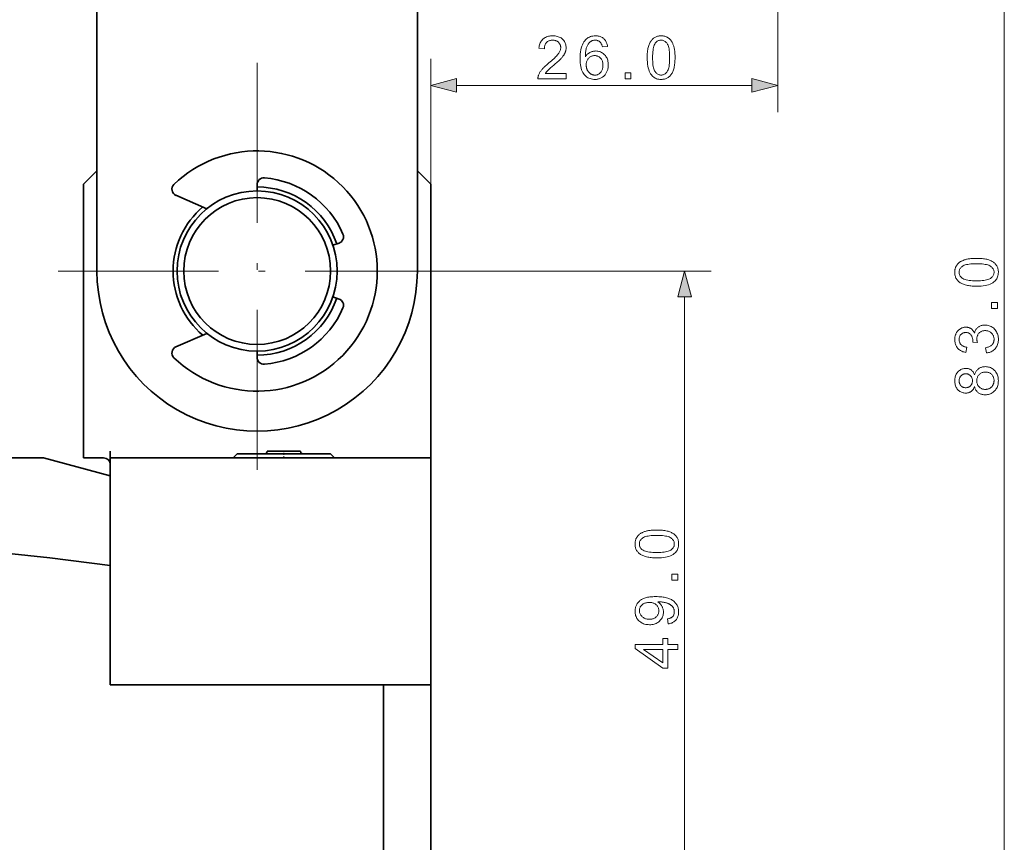
# Model space of a CAD drawing. Extents: x 15 to 585, y 15 to 405.
# Drawn here: x 269 to 343, y 136 to 197 of the extents above; entities that cross this region are included whole.
import ezdxf

# ---------------------------------------------------------------- set-up
doc = ezdxf.new("R2010")
doc.units = 0
doc.linetypes.add('DASHDOT', pattern=[18.5, 12, -3, 0.5, -3])

msp = doc.modelspace()

# ---------------------------------------------------------------- linework, layer by layer
at = {"color": 7, "lineweight": 35}
for p, q in [((275.139, 178.629), (275.139, 226.629)), ((299.139, 226.629), (299.139, 178.629)), ((274.139, 164.629), (274.139, 185.129)), ((300.139, 165.129), (300.139, 185.129)), ((276.139, 164.629), (300.139, 164.629)), ((296.615, 147.629), (276.139, 147.629)), ((276.139, 147.629), (300.139, 147.629))]:
    msp.add_line(p, q, dxfattribs=at)
at = {"color": 7, "lineweight": 13}
for p, q in [((326.139, 212.629), (326.139, 190.541)), ((343.112, 131.561), (343.112, 210.697)), ((300.139, 164.629), (300.139, 194.541)), ((302.071, 192.541), (324.207, 192.541)), ((297.589, 178.629), (321.16, 178.629)), ((319.16, 131.561), (319.16, 176.697))]:
    msp.add_line(p, q, dxfattribs=at)
at = {"color": 7, "linetype": 'DASHDOT', "lineweight": 13}
for p, q in [((287.139, 194.229), (287.139, 163.029)), ((302.739, 178.629), (271.539, 178.629))]:
    msp.add_line(p, q, dxfattribs=at)
at = {"color": 7, "lineweight": 35, "ltscale": 0.035356}
msp.add_line((275.139, 186.129), (274.139, 185.129), dxfattribs=at)
at = {"color": 7, "lineweight": 35, "ltscale": 0.035355}
msp.add_line((300.139, 185.129), (299.139, 186.129), dxfattribs=at)
at = {"color": 7, "lineweight": 35, "ltscale": 0.012019}
for p, q in [((287.139, 184.629), (287.139, 185.109)), ((292.816, 180.57), (293.271, 180.725)), ((292.816, 176.688), (293.271, 176.532)), ((287.139, 172.629), (287.139, 172.148))]:
    msp.add_line(p, q, dxfattribs=at)
at = {"color": 7, "lineweight": 35, "ltscale": 0.063126}
for p, q in [((283.37, 183.297), (281.054, 184.302)), ((283.37, 173.96), (281.054, 172.956))]:
    msp.add_line(p, q, dxfattribs=at)
at = {"color": 7, "lineweight": 35, "ltscale": 0.064268}
msp.add_line((268.568, 164.629), (271.139, 164.629), dxfattribs=at)
at = {"color": 7, "lineweight": 35, "ltscale": 0.129409}
msp.add_line((271.139, 164.629), (276.139, 163.289), dxfattribs=at)
at = {"color": 7, "lineweight": 35, "ltscale": 0.0375}
msp.add_line((274.139, 164.629), (275.639, 164.629), dxfattribs=at)
at = {"color": 7, "lineweight": 35, "ltscale": 0.0125}
for p, q in [((276.139, 165.129), (276.139, 164.629)), ((300.139, 164.629), (300.139, 165.129))]:
    msp.add_line(p, q, dxfattribs=at)
at = {"color": 7, "lineweight": 35, "ltscale": 0.425}
for p, q in [((276.139, 164.629), (276.139, 147.629)), ((300.139, 164.629), (300.139, 147.629))]:
    msp.add_line(p, q, dxfattribs=at)
at = {"color": 7, "lineweight": 35, "ltscale": 0.010607}
msp.add_line((285.652, 164.929), (285.352, 164.629), dxfattribs=at)
at = {"color": 7, "lineweight": 35, "ltscale": 0.163703}
msp.add_line((285.652, 164.929), (292.2, 164.929), dxfattribs=at)
at = {"color": 7, "lineweight": 35, "ltscale": 0.062035}
msp.add_line((287.898, 165.129), (290.38, 165.129), dxfattribs=at)
at = {"color": 7, "linetype": 'DASHDOT', "lineweight": 13, "ltscale": 0.015015}
msp.add_line((289.139, 164.578), (289.139, 165.179), dxfattribs=at)
at = {"color": 7, "lineweight": 35, "ltscale": 0.010674}
msp.add_line((292.2, 164.929), (292.627, 164.929), dxfattribs=at)
at = {"color": 7, "lineweight": 35, "ltscale": 0.010606}
msp.add_line((292.627, 164.929), (292.927, 164.629), dxfattribs=at)
at = {"color": 7, "lineweight": 35, "ltscale": 0.024295}
msp.add_line((276.139, 162.317), (276.139, 163.289), dxfattribs=at)
at = {"color": 7, "lineweight": 35, "ltscale": 0.143895}
msp.add_line((276.139, 162.317), (276.139, 156.561), dxfattribs=at)
at = {"color": 7, "lineweight": 35, "ltscale": 0.223317}
msp.add_line((276.139, 156.561), (276.139, 147.629), dxfattribs=at)
at = {"color": 7, "lineweight": 35, "ltscale": 0.45}
for p, q in [((296.615, 129.629), (296.615, 147.629)), ((300.139, 129.629), (300.139, 147.629))]:
    msp.add_line(p, q, dxfattribs=at)
at = {"color": 7, "lineweight": 35, "ltscale": 0.088104}
msp.add_line((296.615, 147.629), (300.139, 147.629), dxfattribs=at)
at = {"color": 7, "lineweight": 13}
for points in [[(310.291, 193.419), (310.291, 193.041), (308.176, 193.041), (308.175, 193.069), (308.176, 193.097), (308.178, 193.125), (308.181, 193.153), (308.185, 193.18), (308.19, 193.207), (308.196, 193.234), (308.203, 193.261), (308.212, 193.287), (308.221, 193.314), (308.238, 193.357), (308.258, 193.4), (308.279, 193.443), (308.301, 193.486), (308.326, 193.528), (308.353, 193.571), (308.382, 193.613), (308.413, 193.655), (308.445, 193.697), (308.48, 193.739), (308.517, 193.782), (308.557, 193.826), (308.601, 193.871), (308.648, 193.917), (308.697, 193.965), (308.75, 194.014), (308.807, 194.065), (308.866, 194.117), (308.928, 194.17), (308.994, 194.224), (309.095, 194.308), (309.189, 194.388), (309.277, 194.465), (309.357, 194.538), (309.431, 194.607), (309.498, 194.673), (309.559, 194.736), (309.612, 194.795), (309.659, 194.85), (309.699, 194.902), (309.734, 194.951), (309.765, 195.001), (309.793, 195.049), (309.816, 195.097), (309.837, 195.145), (309.853, 195.192), (309.866, 195.238), (309.875, 195.284), (309.881, 195.329), (309.882, 195.374), (309.881, 195.42), (309.876, 195.465), (309.867, 195.508), (309.856, 195.549), (309.841, 195.59), (309.822, 195.628), (309.801, 195.665), (309.776, 195.701), (309.747, 195.735), (309.715, 195.768), (309.681, 195.799), (309.645, 195.826), (309.606, 195.85), (309.566, 195.871), (309.523, 195.889), (309.479, 195.903), (309.432, 195.914), (309.383, 195.922), (309.333, 195.927), (309.28, 195.929), (309.224, 195.927), (309.171, 195.922), (309.12, 195.913), (309.071, 195.901), (309.025, 195.886), (308.98, 195.867), (308.938, 195.845), (308.899, 195.82), (308.861, 195.791), (308.826, 195.758), (308.794, 195.723), (308.765, 195.685), (308.739, 195.645), (308.717, 195.601), (308.698, 195.555), (308.682, 195.507), (308.67, 195.456), (308.661, 195.402), (308.656, 195.346), (308.654, 195.287), (308.25, 195.328), (308.26, 195.417), (308.275, 195.501), (308.295, 195.58), (308.32, 195.656), (308.348, 195.727), (308.382, 195.793), (308.42, 195.856), (308.463, 195.914), (308.51, 195.968), (308.562, 196.017), (308.618, 196.062), (308.678, 196.102), (308.741, 196.138), (308.808, 196.169), (308.879, 196.195), (308.953, 196.216), (309.032, 196.233), (309.114, 196.245), (309.199, 196.252), (309.289, 196.254), (309.379, 196.251), (309.465, 196.244), (309.548, 196.231), (309.626, 196.213), (309.701, 196.19), (309.772, 196.162), (309.839, 196.129), (309.903, 196.091), (309.962, 196.047), (310.018, 195.999), (310.069, 195.946), (310.114, 195.892), (310.155, 195.834), (310.19, 195.775), (310.219, 195.713), (310.243, 195.648), (310.262, 195.581), (310.276, 195.512), (310.284, 195.44), (310.286, 195.366), (310.285, 195.327), (310.283, 195.289), (310.279, 195.251), (310.274, 195.213), (310.267, 195.175), (310.258, 195.137), (310.248, 195.1), (310.236, 195.062), (310.223, 195.025), (310.208, 194.988), (310.191, 194.951), (310.172, 194.913), (310.151, 194.875), (310.128, 194.836), (310.103, 194.797), (310.076, 194.758), (310.047, 194.719), (310.016, 194.679), (309.982, 194.638), (309.947, 194.597), (309.908, 194.555), (309.864, 194.509), (309.816, 194.46), (309.762, 194.409), (309.704, 194.354), (309.641, 194.296), (309.573, 194.235), (309.501, 194.171), (309.423, 194.104), (309.341, 194.034), (309.273, 193.977), (309.21, 193.923), (309.152, 193.873), (309.099, 193.827), (309.051, 193.785), (309.008, 193.747), (308.97, 193.712), (308.937, 193.681), (308.91, 193.654), (308.887, 193.631), (308.867, 193.61), (308.848, 193.589), (308.83, 193.568), (308.812, 193.546), (308.795, 193.525), (308.779, 193.504), (308.764, 193.483), (308.749, 193.461), (308.735, 193.44), (308.721, 193.419)], [(313.39, 195.457), (313, 195.427), (312.989, 195.472), (312.977, 195.514), (312.964, 195.554), (312.951, 195.592), (312.936, 195.626), (312.921, 195.659), (312.905, 195.689), (312.888, 195.716), (312.87, 195.741), (312.851, 195.763), (312.818, 195.795), (312.784, 195.823), (312.749, 195.849), (312.712, 195.87), (312.673, 195.889), (312.633, 195.904), (312.592, 195.916), (312.549, 195.924), (312.504, 195.929), (312.458, 195.931), (312.421, 195.93), (312.385, 195.927), (312.35, 195.921), (312.315, 195.914), (312.282, 195.905), (312.249, 195.893), (312.218, 195.88), (312.187, 195.864), (312.157, 195.846), (312.129, 195.826), (312.092, 195.798), (312.057, 195.767), (312.024, 195.734), (311.993, 195.698), (311.963, 195.66), (311.934, 195.619), (311.907, 195.576), (311.882, 195.53), (311.858, 195.482), (311.836, 195.431), (311.816, 195.377), (311.797, 195.318), (311.781, 195.255), (311.767, 195.188), (311.755, 195.116), (311.745, 195.04), (311.737, 194.959), (311.731, 194.874), (311.727, 194.785), (311.725, 194.691), (311.754, 194.733), (311.784, 194.773), (311.816, 194.811), (311.848, 194.846), (311.882, 194.879), (311.918, 194.91), (311.954, 194.939), (311.992, 194.966), (312.031, 194.99), (312.072, 195.012), (312.113, 195.032), (312.155, 195.05), (312.197, 195.065), (312.239, 195.079), (312.282, 195.091), (312.325, 195.1), (312.369, 195.107), (312.413, 195.113), (312.457, 195.116), (312.502, 195.117), (312.579, 195.114), (312.654, 195.105), (312.727, 195.091), (312.797, 195.07), (312.866, 195.044), (312.931, 195.013), (312.995, 194.975), (313.056, 194.932), (313.114, 194.882), (313.171, 194.828), (313.223, 194.768), (313.27, 194.705), (313.312, 194.639), (313.348, 194.569), (313.378, 194.496), (313.403, 194.42), (313.422, 194.34), (313.436, 194.256), (313.444, 194.17), (313.447, 194.08), (313.446, 194.02), (313.442, 193.961), (313.435, 193.903), (313.426, 193.846), (313.415, 193.789), (313.4, 193.734), (313.383, 193.679), (313.364, 193.625), (313.342, 193.572), (313.317, 193.52), (313.29, 193.469), (313.261, 193.421), (313.23, 193.376), (313.198, 193.332), (313.163, 193.292), (313.126, 193.253), (313.088, 193.217), (313.047, 193.184), (313.005, 193.153), (312.96, 193.124), (312.914, 193.098), (312.867, 193.074), (312.819, 193.054), (312.769, 193.036), (312.718, 193.021), (312.666, 193.008), (312.612, 192.999), (312.558, 192.992), (312.502, 192.988), (312.445, 192.986), (312.349, 192.99), (312.256, 193.001), (312.167, 193.019), (312.081, 193.044), (311.999, 193.077), (311.921, 193.116), (311.846, 193.163), (311.775, 193.218), (311.708, 193.279), (311.644, 193.348), (311.585, 193.424), (311.532, 193.511), (311.486, 193.606), (311.446, 193.711), (311.411, 193.826), (311.384, 193.95), (311.362, 194.083), (311.346, 194.225), (311.337, 194.377), (311.334, 194.538), (311.337, 194.719), (311.348, 194.889), (311.365, 195.049), (311.389, 195.199), (311.42, 195.339), (311.457, 195.469), (311.502, 195.589), (311.553, 195.698), (311.612, 195.798), (311.677, 195.887), (311.739, 195.957), (311.805, 196.019), (311.875, 196.074), (311.949, 196.122), (312.028, 196.162), (312.11, 196.195), (312.197, 196.221), (312.288, 196.239), (312.383, 196.25), (312.482, 196.254), (312.556, 196.252), (312.628, 196.246), (312.696, 196.235), (312.762, 196.22), (312.826, 196.201), (312.886, 196.178), (312.944, 196.15), (312.999, 196.118), (313.051, 196.082), (313.101, 196.042), (313.147, 195.998), (313.19, 195.951), (313.228, 195.901), (313.263, 195.847), (313.294, 195.79), (313.321, 195.73), (313.344, 195.667), (313.363, 195.6), (313.379, 195.53)], [(316.359, 194.619), (316.36, 194.73), (316.364, 194.837), (316.369, 194.94), (316.378, 195.038), (316.388, 195.131), (316.401, 195.22), (316.416, 195.305), (316.434, 195.385), (316.453, 195.461), (316.476, 195.533), (316.5, 195.6), (316.527, 195.665), (316.556, 195.726), (316.587, 195.784), (316.621, 195.839), (316.657, 195.891), (316.695, 195.939), (316.735, 195.985), (316.778, 196.027), (316.823, 196.066), (316.87, 196.102), (316.92, 196.134), (316.972, 196.162), (317.026, 196.186), (317.083, 196.207), (317.142, 196.224), (317.203, 196.237), (317.267, 196.246), (317.334, 196.252), (317.402, 196.254), (317.453, 196.253), (317.503, 196.25), (317.551, 196.245), (317.598, 196.237), (317.644, 196.228), (317.689, 196.217), (317.732, 196.203), (317.774, 196.188), (317.815, 196.17), (317.854, 196.15), (317.892, 196.129), (317.929, 196.105), (317.965, 196.08), (317.999, 196.053), (318.031, 196.024), (318.063, 195.993), (318.093, 195.96), (318.122, 195.926), (318.149, 195.889), (318.175, 195.851), (318.2, 195.811), (318.223, 195.77), (318.246, 195.726), (318.268, 195.681), (318.288, 195.635), (318.307, 195.586), (318.325, 195.536), (318.343, 195.484), (318.359, 195.431), (318.374, 195.375), (318.387, 195.317), (318.4, 195.255), (318.41, 195.19), (318.42, 195.12), (318.428, 195.046), (318.434, 194.968), (318.439, 194.887), (318.443, 194.802), (318.445, 194.712), (318.446, 194.619), (318.444, 194.509), (318.441, 194.402), (318.435, 194.301), (318.427, 194.203), (318.417, 194.11), (318.404, 194.021), (318.389, 193.937), (318.372, 193.857), (318.352, 193.781), (318.33, 193.71), (318.306, 193.642), (318.279, 193.578), (318.25, 193.516), (318.219, 193.458), (318.186, 193.403), (318.15, 193.351), (318.112, 193.303), (318.071, 193.257), (318.029, 193.214), (317.984, 193.175), (317.937, 193.139), (317.887, 193.107), (317.835, 193.079), (317.78, 193.054), (317.723, 193.034), (317.664, 193.017), (317.602, 193.003), (317.538, 192.994), (317.471, 192.988), (317.402, 192.986), (317.312, 192.99), (317.225, 193), (317.142, 193.016), (317.064, 193.039), (316.989, 193.069), (316.918, 193.106), (316.852, 193.149), (316.789, 193.199), (316.73, 193.255), (316.675, 193.318), (316.615, 193.403), (316.561, 193.498), (316.514, 193.603), (316.473, 193.718), (316.438, 193.843), (316.409, 193.978), (316.387, 194.123), (316.372, 194.279), (316.362, 194.444)], [(316.763, 194.619), (316.765, 194.467), (316.77, 194.325), (316.779, 194.194), (316.792, 194.073), (316.809, 193.963), (316.829, 193.863), (316.853, 193.774), (316.881, 193.696), (316.912, 193.628), (316.947, 193.57), (316.985, 193.521), (317.024, 193.476), (317.066, 193.437), (317.108, 193.403), (317.153, 193.375), (317.199, 193.351), (317.248, 193.333), (317.297, 193.32), (317.349, 193.312), (317.402, 193.309), (317.456, 193.312), (317.507, 193.32), (317.557, 193.333), (317.605, 193.351), (317.651, 193.375), (317.696, 193.404), (317.739, 193.438), (317.78, 193.477), (317.82, 193.522), (317.857, 193.571), (317.892, 193.629), (317.924, 193.697), (317.951, 193.776), (317.975, 193.865), (317.996, 193.964), (318.012, 194.074), (318.025, 194.195), (318.034, 194.326), (318.04, 194.467), (318.042, 194.619), (318.04, 194.772), (318.034, 194.914), (318.025, 195.045), (318.012, 195.166), (317.996, 195.277), (317.975, 195.376), (317.951, 195.465), (317.924, 195.544), (317.892, 195.612), (317.857, 195.669), (317.82, 195.718), (317.78, 195.762), (317.739, 195.801), (317.695, 195.835), (317.65, 195.864), (317.603, 195.887), (317.555, 195.905), (317.504, 195.918), (317.452, 195.926), (317.398, 195.929), (317.345, 195.926), (317.294, 195.92), (317.245, 195.908), (317.199, 195.892), (317.154, 195.871), (317.112, 195.846), (317.072, 195.816), (317.035, 195.782), (316.999, 195.743), (316.966, 195.7), (316.927, 195.636), (316.893, 195.563), (316.862, 195.479), (316.836, 195.386), (316.813, 195.283), (316.795, 195.17), (316.781, 195.047), (316.771, 194.914), (316.765, 194.772)], [(311.786, 194.078), (311.787, 194.037), (311.789, 193.997), (311.794, 193.957), (311.8, 193.918), (311.807, 193.879), (311.817, 193.84), (311.828, 193.802), (311.841, 193.764), (311.856, 193.726), (311.872, 193.689), (311.89, 193.653), (311.909, 193.618), (311.93, 193.586), (311.952, 193.555), (311.975, 193.526), (312, 193.498), (312.026, 193.473), (312.054, 193.449), (312.083, 193.427), (312.113, 193.406), (312.144, 193.388), (312.176, 193.372), (312.208, 193.357), (312.24, 193.344), (312.272, 193.334), (312.305, 193.325), (312.338, 193.318), (312.371, 193.313), (312.405, 193.31), (312.439, 193.309), (312.488, 193.311), (312.535, 193.317), (312.582, 193.327), (312.626, 193.341), (312.67, 193.36), (312.712, 193.382), (312.753, 193.408), (312.792, 193.438), (312.83, 193.472), (312.866, 193.51), (312.9, 193.552), (312.931, 193.596), (312.958, 193.644), (312.981, 193.694), (313.001, 193.747), (313.017, 193.803), (313.029, 193.862), (313.038, 193.924), (313.044, 193.988), (313.045, 194.056), (313.044, 194.121), (313.038, 194.183), (313.029, 194.242), (313.017, 194.299), (313.001, 194.352), (312.982, 194.403), (312.959, 194.451), (312.932, 194.497), (312.902, 194.539), (312.869, 194.579), (312.832, 194.615), (312.794, 194.647), (312.754, 194.676), (312.712, 194.701), (312.669, 194.722), (312.623, 194.739), (312.576, 194.752), (312.527, 194.762), (312.476, 194.768), (312.423, 194.77), (312.371, 194.768), (312.32, 194.762), (312.271, 194.752), (312.223, 194.739), (312.177, 194.722), (312.133, 194.701), (312.09, 194.676), (312.049, 194.647), (312.009, 194.615), (311.971, 194.579), (311.936, 194.539), (311.905, 194.498), (311.877, 194.453), (311.853, 194.407), (311.832, 194.358), (311.816, 194.307), (311.803, 194.253), (311.793, 194.197), (311.788, 194.139)], [(314.698, 193.041), (314.698, 193.488), (315.145, 193.488), (315.145, 193.041)], [(302.071, 193.059), (300.139, 192.541), (302.071, 192.023)], [(324.207, 192.023), (326.139, 192.541), (324.207, 193.059)], [(341.034, 177.494), (340.923, 177.495), (340.816, 177.499), (340.714, 177.505), (340.616, 177.513), (340.522, 177.523), (340.433, 177.536), (340.348, 177.551), (340.268, 177.569), (340.192, 177.589), (340.121, 177.611), (340.053, 177.635), (339.989, 177.662), (339.927, 177.691), (339.869, 177.722), (339.814, 177.756), (339.762, 177.792), (339.714, 177.83), (339.668, 177.87), (339.626, 177.913), (339.587, 177.958), (339.551, 178.005), (339.519, 178.055), (339.491, 178.107), (339.467, 178.161), (339.446, 178.218), (339.429, 178.277), (339.416, 178.339), (339.407, 178.402), (339.401, 178.469), (339.399, 178.537), (339.4, 178.588), (339.403, 178.638), (339.408, 178.686), (339.416, 178.733), (339.425, 178.779), (339.436, 178.824), (339.45, 178.867), (339.466, 178.909), (339.483, 178.95), (339.503, 178.989), (339.524, 179.027), (339.548, 179.064), (339.573, 179.1), (339.6, 179.134), (339.629, 179.167), (339.66, 179.198), (339.693, 179.228), (339.727, 179.257), (339.764, 179.284), (339.802, 179.31), (339.842, 179.335), (339.883, 179.359), (339.927, 179.381), (339.972, 179.403), (340.019, 179.423), (340.067, 179.442), (340.117, 179.461), (340.169, 179.478), (340.222, 179.494), (340.278, 179.509), (340.336, 179.522), (340.398, 179.535), (340.464, 179.546), (340.533, 179.555), (340.607, 179.563), (340.685, 179.569), (340.766, 179.574), (340.852, 179.578), (340.941, 179.58), (341.034, 179.581), (341.145, 179.58), (341.251, 179.576), (341.352, 179.57), (341.45, 179.562), (341.543, 179.552), (341.632, 179.539), (341.716, 179.524), (341.796, 179.507), (341.872, 179.487), (341.943, 179.465), (342.011, 179.441), (342.075, 179.414), (342.137, 179.385), (342.195, 179.354), (342.25, 179.321), (342.302, 179.285), (342.351, 179.247), (342.396, 179.207), (342.439, 179.164), (342.478, 179.119), (342.514, 179.072), (342.546, 179.022), (342.574, 178.97), (342.599, 178.916), (342.62, 178.859), (342.637, 178.799), (342.65, 178.737), (342.659, 178.673), (342.665, 178.607), (342.667, 178.537), (342.664, 178.447), (342.654, 178.36), (342.637, 178.278), (342.614, 178.199), (342.584, 178.124), (342.547, 178.054), (342.504, 177.987), (342.454, 177.924), (342.398, 177.865), (342.335, 177.811), (342.25, 177.75), (342.155, 177.697), (342.05, 177.649), (341.935, 177.608), (341.81, 177.573), (341.675, 177.545), (341.53, 177.523), (341.375, 177.507), (341.209, 177.497)], [(319.677, 176.697), (319.16, 178.629), (318.642, 176.697)], [(341.034, 177.898), (341.186, 177.9), (341.328, 177.905), (341.459, 177.914), (341.58, 177.927), (341.69, 177.944), (341.79, 177.964), (341.879, 177.988), (341.957, 178.016), (342.025, 178.047), (342.083, 178.082), (342.132, 178.12), (342.177, 178.16), (342.216, 178.201), (342.25, 178.244), (342.279, 178.288), (342.302, 178.335), (342.32, 178.383), (342.333, 178.433), (342.341, 178.484), (342.344, 178.537), (342.341, 178.591), (342.333, 178.642), (342.32, 178.692), (342.302, 178.74), (342.278, 178.787), (342.249, 178.831), (342.215, 178.874), (342.176, 178.915), (342.132, 178.955), (342.082, 178.993), (342.024, 179.028), (341.956, 179.059), (341.878, 179.087), (341.788, 179.111), (341.689, 179.131), (341.579, 179.147), (341.458, 179.16), (341.327, 179.17), (341.186, 179.175), (341.034, 179.177), (340.881, 179.175), (340.739, 179.17), (340.608, 179.16), (340.487, 179.147), (340.377, 179.131), (340.277, 179.111), (340.188, 179.087), (340.109, 179.059), (340.041, 179.028), (339.984, 178.993), (339.935, 178.955), (339.891, 178.915), (339.852, 178.874), (339.818, 178.83), (339.789, 178.785), (339.766, 178.739), (339.748, 178.69), (339.735, 178.639), (339.727, 178.587), (339.724, 178.533), (339.727, 178.48), (339.734, 178.429), (339.745, 178.38), (339.761, 178.334), (339.782, 178.29), (339.807, 178.248), (339.837, 178.208), (339.871, 178.17), (339.91, 178.134), (339.954, 178.101), (340.017, 178.062), (340.09, 178.028), (340.174, 177.997), (340.267, 177.971), (340.37, 177.949), (340.483, 177.93), (340.606, 177.916), (340.739, 177.906), (340.881, 177.9)], [(342.612, 175.833), (342.165, 175.833), (342.165, 176.28), (342.612, 176.28)], [(341.768, 172.489), (341.715, 172.882), (341.78, 172.896), (341.841, 172.913), (341.899, 172.931), (341.952, 172.951), (342.002, 172.973), (342.049, 172.997), (342.091, 173.023), (342.13, 173.051), (342.165, 173.08), (342.196, 173.112), (342.224, 173.145), (342.249, 173.18), (342.272, 173.216), (342.291, 173.253), (342.307, 173.292), (342.32, 173.333), (342.331, 173.374), (342.338, 173.418), (342.342, 173.462), (342.344, 173.508), (342.342, 173.563), (342.336, 173.616), (342.326, 173.667), (342.313, 173.716), (342.296, 173.764), (342.275, 173.81), (342.25, 173.854), (342.221, 173.897), (342.188, 173.937), (342.152, 173.976), (342.112, 174.013), (342.071, 174.045), (342.028, 174.074), (341.983, 174.099), (341.937, 174.12), (341.888, 174.137), (341.838, 174.15), (341.786, 174.16), (341.732, 174.166), (341.676, 174.167), (341.623, 174.166), (341.571, 174.16), (341.522, 174.152), (341.474, 174.139), (341.429, 174.123), (341.385, 174.104), (341.343, 174.081), (341.304, 174.054), (341.266, 174.024), (341.229, 173.991), (341.196, 173.954), (341.166, 173.916), (341.14, 173.876), (341.117, 173.834), (341.098, 173.79), (341.082, 173.744), (341.07, 173.696), (341.061, 173.646), (341.055, 173.595), (341.054, 173.541), (341.054, 173.518), (341.055, 173.494), (341.058, 173.469), (341.061, 173.443), (341.065, 173.416), (341.069, 173.388), (341.075, 173.358), (341.082, 173.328), (341.089, 173.296), (341.097, 173.264), (340.753, 173.307), (340.753, 173.315), (340.754, 173.323), (340.755, 173.33), (340.755, 173.336), (340.756, 173.343), (340.756, 173.349), (340.756, 173.355), (340.757, 173.361), (340.757, 173.366), (340.757, 173.371), (340.756, 173.42), (340.752, 173.469), (340.745, 173.517), (340.736, 173.564), (340.724, 173.609), (340.71, 173.654), (340.693, 173.698), (340.673, 173.74), (340.651, 173.782), (340.626, 173.823), (340.598, 173.861), (340.568, 173.895), (340.535, 173.925), (340.498, 173.951), (340.459, 173.973), (340.418, 173.991), (340.373, 174.005), (340.326, 174.015), (340.275, 174.021), (340.222, 174.023), (340.18, 174.022), (340.139, 174.018), (340.099, 174.01), (340.061, 174), (340.025, 173.987), (339.989, 173.971), (339.956, 173.952), (339.924, 173.93), (339.893, 173.905), (339.864, 173.877), (339.837, 173.847), (339.813, 173.815), (339.792, 173.782), (339.773, 173.747), (339.758, 173.71), (339.745, 173.671), (339.735, 173.631), (339.728, 173.589), (339.724, 173.545), (339.722, 173.499), (339.724, 173.454), (339.728, 173.411), (339.735, 173.369), (339.745, 173.328), (339.758, 173.289), (339.774, 173.252), (339.793, 173.216), (339.814, 173.182), (339.839, 173.149), (339.866, 173.118), (339.897, 173.088), (339.93, 173.061), (339.966, 173.036), (340.005, 173.013), (340.046, 172.992), (340.091, 172.973), (340.139, 172.957), (340.189, 172.943), (340.242, 172.931), (340.298, 172.921), (340.229, 172.528), (340.151, 172.544), (340.078, 172.564), (340.008, 172.588), (339.941, 172.615), (339.878, 172.646), (339.819, 172.681), (339.763, 172.719), (339.71, 172.761), (339.662, 172.806), (339.616, 172.856), (339.575, 172.908), (339.538, 172.963), (339.506, 173.02), (339.477, 173.08), (339.453, 173.142), (339.434, 173.207), (339.419, 173.274), (339.408, 173.344), (339.401, 173.416), (339.399, 173.491), (339.4, 173.543), (339.404, 173.594), (339.409, 173.644), (339.417, 173.694), (339.427, 173.742), (339.44, 173.79), (339.454, 173.837), (339.471, 173.883), (339.49, 173.929), (339.512, 173.973), (339.535, 174.016), (339.56, 174.057), (339.586, 174.096), (339.615, 174.133), (339.644, 174.168), (339.676, 174.2), (339.709, 174.231), (339.744, 174.26), (339.78, 174.286), (339.818, 174.31), (339.857, 174.333), (339.897, 174.352), (339.937, 174.37), (339.978, 174.385), (340.019, 174.398), (340.06, 174.409), (340.102, 174.417), (340.144, 174.423), (340.187, 174.426), (340.231, 174.427), (340.272, 174.426), (340.312, 174.423), (340.352, 174.417), (340.391, 174.409), (340.429, 174.399), (340.466, 174.387), (340.503, 174.373), (340.539, 174.356), (340.574, 174.337), (340.608, 174.316), (340.642, 174.293), (340.674, 174.267), (340.704, 174.239), (340.733, 174.21), (340.761, 174.178), (340.788, 174.144), (340.813, 174.108), (340.836, 174.069), (340.858, 174.029), (340.879, 173.986), (340.894, 174.042), (340.911, 174.095), (340.931, 174.145), (340.954, 174.193), (340.98, 174.238), (341.008, 174.281), (341.04, 174.322), (341.074, 174.359), (341.111, 174.395), (341.151, 174.427), (341.193, 174.457), (341.238, 174.484), (341.284, 174.507), (341.332, 174.528), (341.383, 174.545), (341.436, 174.559), (341.49, 174.57), (341.547, 174.578), (341.606, 174.583), (341.667, 174.584), (341.75, 174.581), (341.83, 174.572), (341.907, 174.557), (341.982, 174.535), (342.054, 174.508), (342.124, 174.474), (342.191, 174.435), (342.256, 174.389), (342.318, 174.337), (342.378, 174.279), (342.433, 174.216), (342.483, 174.15), (342.526, 174.081), (342.564, 174.008), (342.596, 173.933), (342.622, 173.854), (342.643, 173.772), (342.657, 173.686), (342.666, 173.598), (342.669, 173.506), (342.667, 173.423), (342.659, 173.343), (342.646, 173.266), (342.629, 173.192), (342.606, 173.121), (342.579, 173.052), (342.546, 172.986), (342.508, 172.923), (342.466, 172.864), (342.418, 172.806), (342.366, 172.753), (342.312, 172.705), (342.254, 172.661), (342.193, 172.622), (342.13, 172.588), (342.063, 172.559), (341.994, 172.534), (341.921, 172.514), (341.846, 172.499)], [(340.877, 169.966), (340.858, 169.918), (340.838, 169.873), (340.816, 169.83), (340.793, 169.79), (340.768, 169.753), (340.742, 169.718), (340.714, 169.685), (340.685, 169.655), (340.654, 169.628), (340.622, 169.603), (340.588, 169.581), (340.553, 169.561), (340.516, 169.543), (340.478, 169.528), (340.439, 169.515), (340.399, 169.504), (340.357, 169.496), (340.314, 169.49), (340.27, 169.486), (340.224, 169.485), (340.156, 169.488), (340.089, 169.495), (340.025, 169.508), (339.963, 169.525), (339.903, 169.548), (339.845, 169.576), (339.79, 169.608), (339.737, 169.646), (339.686, 169.689), (339.637, 169.736), (339.592, 169.788), (339.551, 169.843), (339.516, 169.902), (339.485, 169.964), (339.459, 170.029), (339.437, 170.097), (339.421, 170.169), (339.409, 170.244), (339.402, 170.323), (339.399, 170.404), (339.402, 170.486), (339.409, 170.565), (339.421, 170.641), (339.438, 170.713), (339.46, 170.782), (339.487, 170.848), (339.518, 170.911), (339.555, 170.97), (339.596, 171.026), (339.643, 171.079), (339.692, 171.127), (339.744, 171.171), (339.798, 171.209), (339.854, 171.242), (339.912, 171.27), (339.973, 171.293), (340.035, 171.311), (340.1, 171.324), (340.166, 171.332), (340.235, 171.334), (340.279, 171.333), (340.322, 171.329), (340.364, 171.324), (340.404, 171.315), (340.443, 171.305), (340.482, 171.292), (340.519, 171.277), (340.554, 171.259), (340.589, 171.24), (340.623, 171.217), (340.655, 171.193), (340.686, 171.166), (340.715, 171.136), (340.742, 171.105), (340.769, 171.07), (340.793, 171.034), (340.816, 170.995), (340.838, 170.953), (340.858, 170.909), (340.877, 170.863), (340.897, 170.92), (340.92, 170.975), (340.945, 171.027), (340.973, 171.076), (341.002, 171.122), (341.035, 171.166), (341.069, 171.206), (341.106, 171.244), (341.145, 171.279), (341.187, 171.311), (341.23, 171.34), (341.276, 171.367), (341.323, 171.39), (341.371, 171.41), (341.422, 171.427), (341.473, 171.44), (341.527, 171.451), (341.582, 171.459), (341.639, 171.464), (341.698, 171.465), (341.778, 171.462), (341.857, 171.454), (341.932, 171.439), (342.005, 171.419), (342.075, 171.393), (342.143, 171.361), (342.208, 171.323), (342.27, 171.279), (342.33, 171.23), (342.387, 171.175), (342.44, 171.115), (342.488, 171.051), (342.53, 170.984), (342.566, 170.913), (342.597, 170.839), (342.622, 170.76), (342.642, 170.679), (342.656, 170.593), (342.664, 170.504), (342.667, 170.411), (342.664, 170.318), (342.656, 170.229), (342.642, 170.143), (342.622, 170.061), (342.597, 169.983), (342.566, 169.908), (342.529, 169.838), (342.487, 169.77), (342.44, 169.707), (342.386, 169.647), (342.329, 169.592), (342.269, 169.542), (342.206, 169.499), (342.14, 169.461), (342.071, 169.429), (342, 169.403), (341.926, 169.383), (341.849, 169.368), (341.769, 169.359), (341.687, 169.357), (341.625, 169.358), (341.566, 169.363), (341.509, 169.371), (341.453, 169.382), (341.4, 169.396), (341.349, 169.413), (341.299, 169.434), (341.252, 169.458), (341.207, 169.485), (341.164, 169.515), (341.123, 169.548), (341.085, 169.583), (341.05, 169.622), (341.017, 169.663), (340.987, 169.707), (340.96, 169.753), (340.935, 169.802), (340.913, 169.854), (340.894, 169.908)], [(340.211, 169.887), (340.256, 169.888), (340.299, 169.893), (340.34, 169.9), (340.38, 169.91), (340.417, 169.924), (340.454, 169.94), (340.488, 169.959), (340.521, 169.981), (340.553, 170.005), (340.582, 170.033), (340.61, 170.063), (340.634, 170.095), (340.656, 170.129), (340.674, 170.164), (340.69, 170.201), (340.703, 170.24), (340.713, 170.281), (340.721, 170.323), (340.725, 170.367), (340.726, 170.413), (340.725, 170.458), (340.721, 170.501), (340.713, 170.542), (340.703, 170.582), (340.691, 170.62), (340.675, 170.656), (340.656, 170.691), (340.635, 170.724), (340.611, 170.755), (340.583, 170.785), (340.554, 170.813), (340.524, 170.837), (340.492, 170.859), (340.459, 170.878), (340.424, 170.894), (340.389, 170.907), (340.352, 170.917), (340.313, 170.925), (340.274, 170.929), (340.233, 170.93), (340.19, 170.929), (340.149, 170.924), (340.11, 170.917), (340.071, 170.906), (340.034, 170.893), (339.998, 170.876), (339.964, 170.857), (339.931, 170.835), (339.9, 170.809), (339.87, 170.781), (339.842, 170.75), (339.816, 170.718), (339.794, 170.685), (339.775, 170.649), (339.759, 170.613), (339.746, 170.575), (339.735, 170.536), (339.728, 170.495), (339.724, 170.452), (339.722, 170.409), (339.724, 170.364), (339.728, 170.322), (339.735, 170.281), (339.745, 170.241), (339.758, 170.203), (339.774, 170.166), (339.793, 170.131), (339.814, 170.098), (339.839, 170.066), (339.866, 170.035), (339.896, 170.007), (339.926, 169.982), (339.958, 169.96), (339.991, 169.94), (340.025, 169.924), (340.06, 169.911), (340.096, 169.9), (340.133, 169.893), (340.172, 169.888)], [(341.689, 169.76), (341.722, 169.761), (341.756, 169.764), (341.789, 169.768), (341.822, 169.773), (341.854, 169.78), (341.887, 169.789), (341.919, 169.799), (341.951, 169.811), (341.983, 169.825), (342.014, 169.84), (342.045, 169.857), (342.074, 169.875), (342.102, 169.895), (342.129, 169.916), (342.154, 169.939), (342.177, 169.964), (342.199, 169.99), (342.22, 170.017), (342.24, 170.046), (342.258, 170.077), (342.274, 170.109), (342.289, 170.141), (342.302, 170.173), (342.313, 170.206), (342.322, 170.24), (342.33, 170.274), (342.336, 170.309), (342.34, 170.344), (342.343, 170.379), (342.344, 170.415), (342.342, 170.471), (342.337, 170.524), (342.327, 170.575), (342.315, 170.625), (342.298, 170.672), (342.279, 170.718), (342.255, 170.761), (342.228, 170.803), (342.197, 170.842), (342.163, 170.88), (342.125, 170.915), (342.086, 170.946), (342.045, 170.974), (342.002, 170.997), (341.957, 171.018), (341.91, 171.034), (341.861, 171.047), (341.81, 171.056), (341.757, 171.062), (341.702, 171.063), (341.646, 171.062), (341.592, 171.056), (341.541, 171.046), (341.491, 171.033), (341.443, 171.016), (341.397, 170.996), (341.353, 170.971), (341.311, 170.943), (341.271, 170.911), (341.233, 170.875), (341.197, 170.836), (341.166, 170.795), (341.138, 170.753), (341.114, 170.708), (341.094, 170.662), (341.077, 170.614), (341.064, 170.564), (341.055, 170.512), (341.049, 170.458), (341.047, 170.402), (341.049, 170.348), (341.055, 170.295), (341.064, 170.244), (341.077, 170.196), (341.093, 170.149), (341.113, 170.104), (341.137, 170.061), (341.165, 170.019), (341.196, 169.98), (341.231, 169.943), (341.268, 169.908), (341.308, 169.877), (341.349, 169.85), (341.392, 169.826), (341.437, 169.806), (341.484, 169.79), (341.532, 169.777), (341.583, 169.768), (341.635, 169.762)], [(317.082, 157.137), (316.97, 157.138), (316.863, 157.142), (316.761, 157.148), (316.663, 157.156), (316.57, 157.166), (316.48, 157.179), (316.396, 157.194), (316.315, 157.212), (316.24, 157.232), (316.168, 157.254), (316.101, 157.278), (316.036, 157.305), (315.975, 157.334), (315.917, 157.365), (315.862, 157.399), (315.81, 157.435), (315.761, 157.473), (315.716, 157.513), (315.674, 157.556), (315.634, 157.601), (315.599, 157.648), (315.567, 157.698), (315.539, 157.75), (315.514, 157.804), (315.494, 157.861), (315.477, 157.92), (315.464, 157.982), (315.454, 158.045), (315.449, 158.112), (315.447, 158.18), (315.448, 158.231), (315.451, 158.281), (315.456, 158.329), (315.463, 158.376), (315.473, 158.422), (315.484, 158.467), (315.498, 158.51), (315.513, 158.552), (315.531, 158.593), (315.55, 158.632), (315.572, 158.67), (315.596, 158.707), (315.621, 158.743), (315.648, 158.777), (315.677, 158.81), (315.708, 158.841), (315.74, 158.871), (315.775, 158.9), (315.811, 158.927), (315.849, 158.953), (315.889, 158.978), (315.931, 159.002), (315.974, 159.024), (316.019, 159.046), (316.066, 159.066), (316.115, 159.085), (316.165, 159.104), (316.217, 159.121), (316.27, 159.137), (316.325, 159.152), (316.383, 159.165), (316.445, 159.178), (316.511, 159.188), (316.581, 159.198), (316.655, 159.206), (316.732, 159.212), (316.814, 159.217), (316.899, 159.221), (316.988, 159.223), (317.082, 159.224), (317.192, 159.223), (317.298, 159.219), (317.4, 159.213), (317.497, 159.205), (317.591, 159.195), (317.679, 159.182), (317.764, 159.167), (317.844, 159.15), (317.919, 159.13), (317.991, 159.108), (318.058, 159.084), (318.123, 159.057), (318.184, 159.028), (318.242, 158.997), (318.297, 158.964), (318.349, 158.928), (318.398, 158.89), (318.444, 158.85), (318.486, 158.807), (318.526, 158.762), (318.561, 158.715), (318.594, 158.665), (318.622, 158.613), (318.646, 158.559), (318.667, 158.502), (318.684, 158.442), (318.697, 158.38), (318.707, 158.316), (318.713, 158.249), (318.714, 158.18), (318.711, 158.09), (318.701, 158.003), (318.685, 157.921), (318.661, 157.842), (318.631, 157.767), (318.595, 157.697), (318.552, 157.63), (318.502, 157.567), (318.446, 157.508), (318.383, 157.454), (318.298, 157.393), (318.203, 157.34), (318.098, 157.292), (317.983, 157.251), (317.858, 157.216), (317.723, 157.188), (317.577, 157.166), (317.422, 157.15), (317.257, 157.14)], [(317.082, 157.541), (317.234, 157.543), (317.376, 157.548), (317.507, 157.557), (317.628, 157.57), (317.738, 157.587), (317.837, 157.607), (317.927, 157.631), (318.005, 157.659), (318.073, 157.69), (318.13, 157.725), (318.18, 157.763), (318.224, 157.803), (318.264, 157.844), (318.297, 157.887), (318.326, 157.931), (318.35, 157.978), (318.368, 158.026), (318.381, 158.076), (318.389, 158.127), (318.391, 158.18), (318.389, 158.234), (318.381, 158.285), (318.368, 158.335), (318.349, 158.383), (318.326, 158.43), (318.297, 158.474), (318.263, 158.517), (318.224, 158.558), (318.179, 158.598), (318.129, 158.636), (318.072, 158.671), (318.004, 158.702), (317.925, 158.73), (317.836, 158.754), (317.737, 158.774), (317.626, 158.79), (317.506, 158.803), (317.375, 158.813), (317.234, 158.818), (317.082, 158.82), (316.929, 158.818), (316.787, 158.813), (316.655, 158.803), (316.534, 158.79), (316.424, 158.774), (316.324, 158.754), (316.235, 158.73), (316.157, 158.702), (316.089, 158.671), (316.032, 158.636), (315.982, 158.598), (315.938, 158.558), (315.899, 158.517), (315.865, 158.473), (315.837, 158.428), (315.814, 158.382), (315.795, 158.333), (315.782, 158.282), (315.775, 158.23), (315.772, 158.176), (315.774, 158.123), (315.781, 158.072), (315.793, 158.023), (315.809, 157.977), (315.829, 157.933), (315.854, 157.891), (315.884, 157.851), (315.919, 157.813), (315.958, 157.777), (316.001, 157.744), (316.065, 157.705), (316.138, 157.671), (316.221, 157.64), (316.314, 157.614), (316.418, 157.592), (316.531, 157.573), (316.653, 157.559), (316.786, 157.549), (316.929, 157.543)], [(318.66, 155.476), (318.212, 155.476), (318.212, 155.923), (318.66, 155.923)], [(317.92, 152.189), (317.885, 152.566), (317.937, 152.577), (317.986, 152.589), (318.032, 152.603), (318.075, 152.619), (318.115, 152.636), (318.152, 152.655), (318.186, 152.676), (318.217, 152.699), (318.246, 152.723), (318.271, 152.75), (318.294, 152.777), (318.315, 152.807), (318.333, 152.838), (318.348, 152.87), (318.361, 152.904), (318.372, 152.939), (318.381, 152.976), (318.387, 153.015), (318.39, 153.055), (318.391, 153.097), (318.391, 153.132), (318.388, 153.167), (318.384, 153.201), (318.378, 153.234), (318.371, 153.267), (318.361, 153.298), (318.351, 153.328), (318.338, 153.358), (318.324, 153.387), (318.308, 153.414), (318.291, 153.441), (318.273, 153.467), (318.254, 153.492), (318.233, 153.516), (318.212, 153.538), (318.189, 153.56), (318.165, 153.581), (318.14, 153.601), (318.114, 153.62), (318.087, 153.638), (318.058, 153.655), (318.028, 153.672), (317.995, 153.688), (317.96, 153.703), (317.924, 153.718), (317.886, 153.733), (317.845, 153.746), (317.803, 153.76), (317.759, 153.772), (317.712, 153.784), (317.665, 153.795), (317.618, 153.805), (317.57, 153.814), (317.522, 153.822), (317.475, 153.828), (317.426, 153.834), (317.378, 153.838), (317.33, 153.841), (317.281, 153.843), (317.232, 153.843), (317.227, 153.843), (317.221, 153.843), (317.214, 153.843), (317.207, 153.843), (317.2, 153.843), (317.191, 153.842), (317.183, 153.842), (317.174, 153.842), (317.164, 153.841), (317.154, 153.841), (317.191, 153.817), (317.226, 153.79), (317.26, 153.762), (317.293, 153.733), (317.324, 153.702), (317.353, 153.669), (317.382, 153.634), (317.409, 153.597), (317.434, 153.559), (317.458, 153.519), (317.48, 153.478), (317.5, 153.436), (317.518, 153.394), (317.533, 153.35), (317.546, 153.306), (317.556, 153.262), (317.564, 153.217), (317.57, 153.171), (317.574, 153.124), (317.575, 153.077), (317.572, 152.999), (317.563, 152.923), (317.549, 152.85), (317.529, 152.779), (317.503, 152.71), (317.471, 152.644), (317.434, 152.581), (317.391, 152.52), (317.342, 152.461), (317.287, 152.405), (317.227, 152.352), (317.164, 152.306), (317.097, 152.264), (317.027, 152.229), (316.953, 152.198), (316.875, 152.174), (316.794, 152.154), (316.708, 152.141), (316.62, 152.132), (316.527, 152.13), (316.432, 152.133), (316.34, 152.141), (316.252, 152.155), (316.168, 152.176), (316.088, 152.201), (316.011, 152.233), (315.939, 152.27), (315.87, 152.313), (315.805, 152.362), (315.744, 152.417), (315.687, 152.476), (315.637, 152.537), (315.592, 152.602), (315.554, 152.67), (315.521, 152.74), (315.494, 152.813), (315.473, 152.89), (315.459, 152.969), (315.45, 153.051), (315.447, 153.136), (315.448, 153.198), (315.453, 153.259), (315.462, 153.318), (315.474, 153.377), (315.489, 153.435), (315.507, 153.491), (315.529, 153.547), (315.554, 153.601), (315.583, 153.654), (315.615, 153.707), (315.65, 153.757), (315.688, 153.805), (315.729, 153.851), (315.772, 153.894), (315.819, 153.934), (315.868, 153.972), (315.92, 154.008), (315.975, 154.041), (316.033, 154.072), (316.094, 154.1), (316.159, 154.125), (316.229, 154.148), (316.306, 154.168), (316.387, 154.186), (316.475, 154.2), (316.567, 154.212), (316.666, 154.222), (316.77, 154.229), (316.879, 154.233), (316.994, 154.234), (317.115, 154.233), (317.23, 154.229), (317.34, 154.222), (317.445, 154.213), (317.545, 154.201), (317.64, 154.186), (317.731, 154.169), (317.816, 154.149), (317.896, 154.126), (317.971, 154.101), (318.042, 154.073), (318.11, 154.042), (318.174, 154.009), (318.234, 153.973), (318.291, 153.935), (318.345, 153.894), (318.395, 153.851), (318.442, 153.805), (318.485, 153.756), (318.524, 153.705), (318.561, 153.651), (318.593, 153.596), (318.621, 153.539), (318.646, 153.48), (318.667, 153.419), (318.684, 153.356), (318.697, 153.292), (318.707, 153.226), (318.712, 153.158), (318.714, 153.088), (318.712, 153.014), (318.706, 152.943), (318.696, 152.875), (318.681, 152.81), (318.662, 152.747), (318.639, 152.687), (318.612, 152.63), (318.581, 152.575), (318.546, 152.523), (318.506, 152.475), (318.463, 152.429), (318.416, 152.387), (318.366, 152.349), (318.312, 152.315), (318.255, 152.284), (318.195, 152.257), (318.131, 152.234), (318.064, 152.215), (317.994, 152.2)], [(316.508, 153.797), (316.441, 153.796), (316.378, 153.79), (316.317, 153.781), (316.259, 153.769), (316.204, 153.752), (316.152, 153.732), (316.102, 153.709), (316.056, 153.682), (316.012, 153.651), (315.971, 153.617), (315.933, 153.581), (315.899, 153.542), (315.869, 153.503), (315.843, 153.461), (315.822, 153.419), (315.804, 153.375), (315.79, 153.329), (315.78, 153.282), (315.774, 153.234), (315.772, 153.184), (315.774, 153.132), (315.781, 153.082), (315.791, 153.033), (315.806, 152.985), (315.825, 152.939), (315.849, 152.894), (315.877, 152.85), (315.909, 152.808), (315.945, 152.767), (315.986, 152.728), (316.03, 152.691), (316.077, 152.658), (316.126, 152.629), (316.177, 152.603), (316.231, 152.582), (316.288, 152.565), (316.347, 152.551), (316.409, 152.541), (316.473, 152.535), (316.54, 152.533), (316.6, 152.535), (316.658, 152.541), (316.713, 152.55), (316.766, 152.563), (316.817, 152.58), (316.866, 152.6), (316.912, 152.624), (316.956, 152.652), (316.998, 152.683), (317.037, 152.718), (317.073, 152.756), (317.106, 152.795), (317.134, 152.836), (317.159, 152.879), (317.18, 152.924), (317.197, 152.97), (317.211, 153.018), (317.22, 153.068), (317.226, 153.12), (317.228, 153.173), (317.226, 153.227), (317.22, 153.278), (317.211, 153.328), (317.197, 153.376), (317.18, 153.422), (317.159, 153.465), (317.134, 153.507), (317.106, 153.547), (317.073, 153.585), (317.037, 153.622), (316.997, 153.655), (316.955, 153.685), (316.909, 153.711), (316.861, 153.734), (316.809, 153.753), (316.755, 153.769), (316.697, 153.782), (316.637, 153.79), (316.574, 153.796)], [(318.66, 150.263), (317.894, 150.263), (317.894, 148.875), (317.534, 148.875), (315.46, 150.335), (315.46, 150.656), (317.534, 150.656), (317.534, 151.088), (317.894, 151.088), (317.894, 150.656), (318.66, 150.656)], [(317.534, 150.263), (316.091, 150.263), (317.534, 149.261)]]:
    msp.add_lwpolyline(points, close=True, dxfattribs=at)
at = {"color": 7, "lineweight": 35}
for points in [[(287.898, 165.129), (287.856, 165.014), (287.771, 164.929)], [(290.38, 165.129), (290.422, 165.014), (290.507, 164.929)], [(276.139, 156.561), (271.612, 157.137), (267.113, 157.619), (262.339, 158.021), (257.602, 158.297), (252.706, 158.446), (247.822, 158.45), (242.928, 158.309), (238.198, 158.039), (233.43, 157.644), (228.8, 157.153), (224.139, 156.561)]]:
    msp.add_lwpolyline(points, dxfattribs=at)
for radius in [6, 5.5]:
    msp.add_circle((287.139, 178.629), radius, dxfattribs=at)
for centre, radius, start, end in [((287.139, 178.629), 9, 226.16919, 133.83081), ((287.639, 185.109), 0.5, 85.58827, 180.00001), ((287.139, 178.629), 7, 23.28622, 85.58827), ((281.253, 184.76), 0.5, 133.83081, 246.56129), ((287.139, 178.629), 6.3, 18.87448, 89.99995), ((287.139, 178.629), 6.3, 130.33203, 229.66798), ((293.11, 181.198), 0.5, 288.87449, 23.28622), ((287.139, 178.629), 12, 179.99995, 359.99996), ((287.139, 178.629), 6.3, 269.99996, 341.12551), ((293.11, 176.059), 0.5, 336.71378, 71.12551), ((287.139, 178.629), 7, 274.41173, 336.71378), ((281.253, 172.497), 0.5, 113.43871, 226.16919), ((287.639, 172.148), 0.5, 180.00001, 274.41173), ((275.639, 164.129), 0.5, 0, 90)]:
    msp.add_arc(centre, radius, start, end, dxfattribs=at)
at = {"color": 7, "lineweight": 13}
for points in [[(302.071, 193.059), (300.139, 192.541), (302.071, 193.059), (302.071, 192.023)], [(324.207, 192.023), (326.139, 192.541), (324.207, 192.023), (324.207, 193.059)], [(319.677, 176.697), (319.16, 178.629), (319.677, 176.697), (318.642, 176.697)]]:
    msp.add_solid(points, dxfattribs=at)

doc.saveas('drawing.dxf')
